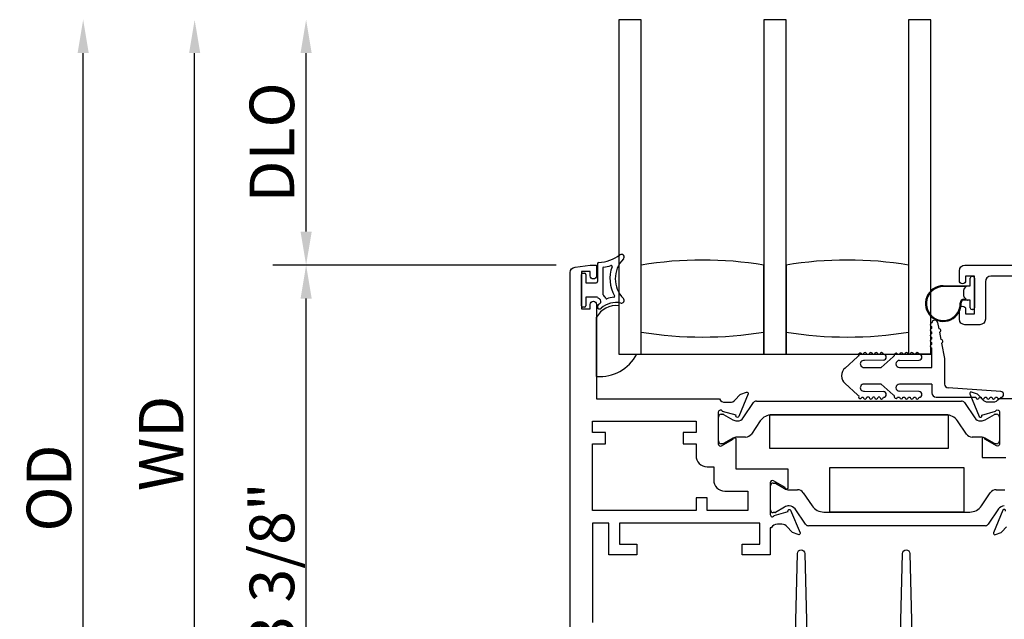
# Model space of a CAD drawing. Units: inches. Extents: x 1298 to 1439, y 211 to 302.
# Drawn here: x 1369 to 1374, y 237 to 240 of the extents above; entities that cross this region are included whole.
import ezdxf

# ---------------------------------------------------------------- set-up
doc = ezdxf.new("R2010")
doc.units = ezdxf.units.IN
doc.header["$MEASUREMENT"] = 0
doc.layers.get('0').update_dxf_attribs({"color": 4})
doc.layers.add('DIME', color=2, linetype='Continuous')
doc.styles.get("Standard").update_dxf_attribs({"font": 'arial.ttf'})
doc.dimstyles.new('EXT_ON-OFF', dxfattribs={"dimscale": 2, "dimtxt": 0.125, "dimasz": 0.09375, "dimexe": 0.09375, "dimexo": 0.09375, "dimgap": 0.03125, "dimtad": 3, "dimdec": 5, "dimzin": 3, "dimdsep": 46, "dimlunit": 4, "dimtxsty": 'Standard', "dimcen": 0, "dimse2": 1, "dimazin": 0, "dimtfac": 1, "dimtdec": 5, "dimtofl": 0, "dimtmove": 0, "dimatfit": 0, "dimfxl": 1, "dimfrac": 2, "dimtolj": 1, "dimtzin": 3, "dimarcsym": 0})
doc.dimstyles.new('EXT_ON-ON', dxfattribs={"dimscale": 2, "dimtxt": 0.125, "dimasz": 0.09375, "dimexe": 0.09375, "dimexo": 0.09375, "dimgap": 0.03125, "dimtad": 3, "dimdec": 5, "dimzin": 3, "dimdsep": 46, "dimlunit": 4, "dimtxsty": 'Standard', "dimcen": 0, "dimazin": 0, "dimtfac": 1, "dimtdec": 5, "dimtofl": 0, "dimtmove": 0, "dimatfit": 0, "dimfxl": 1, "dimfrac": 2, "dimtolj": 1, "dimtzin": 3, "dimarcsym": 0})

# ---------------------------------------------------------------- blocks, each defined once
blk = doc.blocks.new('*D113')
at = {"layer": 'DIME', "color": 0, "lineweight": -2, "transparency": 16777216}
for p, q in [((1371.6303, 238.6302), (1370.0403, 238.6302)), ((1370.2278, 235.4437), (1370.2278, 238.4427)), ((1371.7903, 235.2562), (1370.0403, 235.2562))]:
    blk.add_line(p, q, dxfattribs=at)
at = {"layer": 'DIME', "color": 0, "transparency": 16777216}
for points in [[(1370.1966, 238.4427), (1370.2591, 238.4427), (1370.2278, 238.6302)], [(1370.1966, 235.4437), (1370.2591, 235.4437), (1370.2278, 235.2562)]]:
    blk.add_solid(points, dxfattribs=at)
at = {"layer": 'DIME', "color": 0, "transparency": 16777216, "insert": (1370.036, 236.9432), "char_height": 0.25, "attachment_point": 5, "rotation": 90}
blk.add_mtext('\\A1;3 3/8"', dxfattribs=at)
blk = doc.blocks.new('*D97')
at = {"layer": 'DIME', "color": 0, "lineweight": -2, "transparency": 16777216}
for p, q in [((1370.2278, 238.8177), (1370.2278, 239.8178)), ((1371.6303, 238.6302), (1370.0403, 238.6302))]:
    blk.add_line(p, q, dxfattribs=at)
at = {"layer": 'DIME', "color": 0, "transparency": 16777216}
for points in [[(1370.1966, 239.8178), (1370.2591, 239.8178), (1370.2278, 240.0053)], [(1370.1966, 238.8177), (1370.2591, 238.8177), (1370.2278, 238.6302)]]:
    blk.add_solid(points, dxfattribs=at)
at = {"layer": 'DIME', "color": 0, "transparency": 16777216, "insert": (1370.036, 239.3178), "char_height": 0.25, "attachment_point": 5, "rotation": 90}
blk.add_mtext('\\A1;DLO', dxfattribs=at)
blk = doc.blocks.new('*D98')
at = {"layer": 'DIME', "color": 0, "lineweight": -2, "transparency": 16777216}
for p, q in [((1369.6028, 235.4437), (1369.6028, 239.8178)), ((1371.7903, 235.2562), (1369.4153, 235.2562))]:
    blk.add_line(p, q, dxfattribs=at)
at = {"layer": 'DIME', "color": 0, "transparency": 16777216}
for points in [[(1369.5716, 239.8178), (1369.6341, 239.8178), (1369.6028, 240.0053)], [(1369.5716, 235.4437), (1369.6341, 235.4437), (1369.6028, 235.2562)]]:
    blk.add_solid(points, dxfattribs=at)
at = {"layer": 'DIME', "color": 0, "transparency": 16777216, "insert": (1369.4153, 237.6308), "char_height": 0.25, "attachment_point": 5, "rotation": 90}
blk.add_mtext('\\A1;WD', dxfattribs=at)
blk = doc.blocks.new('*D99')
at = {"layer": 'DIME', "color": 0, "lineweight": -2, "transparency": 16777216}
for p, q in [((1368.9778, 234.9437), (1368.9778, 239.8178)), ((1372.1593, 234.7562), (1368.7903, 234.7562))]:
    blk.add_line(p, q, dxfattribs=at)
at = {"layer": 'DIME', "color": 0, "transparency": 16777216}
for points in [[(1368.9466, 239.8178), (1369.0091, 239.8178), (1368.9778, 240.0053)], [(1368.9466, 234.9437), (1369.0091, 234.9437), (1368.9778, 234.7562)]]:
    blk.add_solid(points, dxfattribs=at)
at = {"layer": 'DIME', "color": 0, "transparency": 16777216, "insert": (1368.786, 237.3808), "char_height": 0.25, "attachment_point": 5, "rotation": 90}
blk.add_mtext('\\A1;OD', dxfattribs=at)

msp = doc.modelspace()

# ---------------------------------------------------------------- linework, layer by layer
for p, q in [((1371.980838, 240.005217), (1371.980838, 238.130217)), ((1372.105838, 240.005217), (1371.980838, 240.005217)), ((1372.105838, 238.130217), (1372.105838, 240.005217)), ((1372.793338, 240.005217), (1372.793338, 238.130217)), ((1372.918338, 240.005217), (1372.793338, 240.005217)), ((1372.918338, 238.130217), (1372.918338, 240.005217)), ((1373.605838, 240.005217), (1373.605838, 238.130217)), ((1373.730838, 240.005217), (1373.605838, 240.005217)), ((1373.730838, 238.130217), (1373.730838, 240.005217)), ((1371.860838, 238.637972), (1371.860838, 238.537717)), ((1371.890838, 238.612858), (1371.890838, 238.467271)), ((1372.793338, 238.255217), (1372.793338, 238.630217)), ((1372.918338, 238.630217), (1372.918338, 238.255217)), ((1371.770838, 238.402717), (1371.770838, 238.577717)), ((1371.778338, 238.585217), (1371.788338, 238.585217)), ((1371.795838, 238.577717), (1371.795838, 238.530217)), ((1371.795838, 238.530217), (1371.853338, 238.530217)), ((1373.951182, 238.514305), (1373.951182, 238.557805)), ((1373.961182, 238.567805), (1373.965182, 238.567805)), ((1373.975182, 238.557805), (1373.975182, 238.390805)), ((1373.800182, 238.514305), (1373.951182, 238.514305)), ((1373.928182, 238.509305), (1373.800182, 238.509305)), ((1373.915182, 238.456447), (1373.915182, 238.492163)), ((1373.918111, 238.499234), (1373.928182, 238.509305)), ((1371.795838, 238.450217), (1371.795838, 238.402717)), ((1371.860838, 238.450217), (1371.795838, 238.450217)), ((1373.915072, 238.439338), (1373.928149, 238.439338)), ((1373.936512, 238.434338), (1373.915072, 238.434338)), ((1373.928149, 238.439338), (1373.918111, 238.449376)), ((1373.951182, 238.434305), (1373.937324, 238.434305)), ((1373.951182, 238.390805), (1373.951182, 238.434305)), ((1371.788338, 238.395217), (1371.778338, 238.395217)), ((1371.980838, 238.402268), (1371.980838, 238.130217)), ((1373.965182, 238.380805), (1373.961182, 238.380805)), ((1371.855838, 238.005603), (1371.855838, 238.338272)), ((1372.793338, 238.130217), (1372.793338, 238.255217)), ((1372.918338, 238.255217), (1372.918338, 238.130217)), ((1373.735838, 238.275756), (1373.735838, 238.285756)), ((1373.735838, 238.245756), (1373.735838, 238.255756)), ((1373.767546, 238.308803), (1373.7744, 238.273461)), ((1373.735838, 238.215756), (1373.735838, 238.225756)), ((1373.778209, 238.253827), (1373.786206, 238.212596)), ((1373.735838, 238.185756), (1373.735838, 238.195756)), ((1373.735838, 238.056217), (1373.735838, 238.165756)), ((1373.790014, 238.192962), (1373.806838, 238.106217)), ((1371.980838, 238.130217), (1372.08146, 238.130217)), ((1371.980838, 238.130217), (1372.105838, 238.130217)), ((1372.105838, 238.130217), (1372.793338, 238.130217)), ((1372.793338, 238.130217), (1372.918338, 238.130217)), ((1372.918338, 238.130217), (1373.605838, 238.130217)), ((1373.24924, 238.053454), (1373.318595, 238.116248)), ((1373.464564, 238.09822), (1373.357646, 238.096019)), ((1373.371409, 238.130217), (1373.384234, 238.130217)), ((1373.404234, 238.130217), (1373.414234, 238.130217)), ((1373.434234, 238.130217), (1373.444234, 238.130217)), ((1373.518595, 238.116248), (1373.452291, 238.056217)), ((1373.554838, 238.096217), (1373.664234, 238.098217)), ((1373.584234, 238.130217), (1373.5742, 238.130217)), ((1373.614234, 238.130217), (1373.604234, 238.130217)), ((1373.605838, 238.130217), (1373.730838, 238.130217)), ((1373.730838, 238.130217), (1373.630216, 238.130217)), ((1373.644234, 238.130217), (1373.634234, 238.130217)), ((1373.806838, 238.106217), (1373.806838, 237.963217)), ((1373.354838, 238.056217), (1373.452291, 238.056217)), ((1373.554838, 238.056217), (1373.735838, 238.056217)), ((1373.318595, 237.903186), (1373.24924, 237.96598)), ((1373.452291, 237.963217), (1373.354838, 237.963217)), ((1373.357646, 237.923415), (1373.464564, 237.921214)), ((1373.452291, 237.963217), (1373.518595, 237.903186)), ((1373.735838, 237.963217), (1373.554838, 237.963217)), ((1373.664234, 237.921217), (1373.554838, 237.923217)), ((1373.735838, 237.963217), (1373.735838, 237.914717)), ((1374.122196, 237.921717), (1373.826838, 237.943217)), ((1372.752569, 237.868113), (1373.901908, 237.868113)), ((1373.384234, 237.889217), (1373.371409, 237.889217)), ((1373.414234, 237.889217), (1373.404234, 237.889217)), ((1373.444234, 237.889217), (1373.434234, 237.889217)), ((1373.5742, 237.889217), (1373.584234, 237.889217)), ((1373.604234, 237.889217), (1373.614234, 237.889217)), ((1373.634234, 237.889217), (1373.644234, 237.889217)), ((1373.760838, 237.889717), (1373.982196, 237.889717)), ((1374.002196, 237.889717), (1374.012196, 237.889717)), ((1374.032196, 237.889717), (1374.042196, 237.889717)), ((1374.062196, 237.889717), (1374.072196, 237.889717)), ((1374.092196, 237.889717), (1374.102196, 237.889717)), ((1372.678269, 237.774168), (1372.736297, 237.8595)), ((1373.91818, 237.8595), (1373.976207, 237.774168)), ((1372.539838, 237.644856), (1372.539838, 237.778714)), ((1372.555586, 237.794462), (1372.563713, 237.794462)), ((1372.56765, 237.793407), (1372.619769, 237.763316)), ((1373.815028, 237.791429), (1372.839449, 237.791429)), ((1374.034708, 237.763316), (1374.086827, 237.793407)), ((1374.090764, 237.794462), (1374.09889, 237.794462)), ((1374.114638, 237.778714), (1374.114638, 237.644856)), ((1372.643391, 237.756987), (1372.645808, 237.756987)), ((1372.774123, 237.756852), (1372.724346, 237.683653)), ((1373.930131, 237.683653), (1373.880354, 237.756852)), ((1374.008669, 237.756987), (1374.011086, 237.756987)), ((1372.619769, 237.660254), (1372.56765, 237.630163)), ((1372.692096, 237.666583), (1372.643391, 237.666583)), ((1374.011086, 237.666583), (1373.962381, 237.666583)), ((1374.086827, 237.630163), (1374.034708, 237.660254)), ((1372.563713, 237.629108), (1372.555586, 237.629108)), ((1374.09889, 237.629108), (1374.090764, 237.629108)), ((1372.830838, 237.258984), (1372.830838, 237.392842)), ((1372.846586, 237.40859), (1372.854713, 237.40859)), ((1372.85865, 237.407535), (1372.910769, 237.377444)), ((1372.934391, 237.371115), (1372.983096, 237.371115)), ((1374.095901, 237.371115), (1374.144606, 237.371115)), ((1373.015346, 237.354045), (1373.065123, 237.280846)), ((1374.013874, 237.280846), (1374.063651, 237.354045)), ((1372.910769, 237.274382), (1372.85865, 237.244291)), ((1372.936808, 237.280711), (1372.934391, 237.280711)), ((1373.027297, 237.178198), (1372.969269, 237.26353)), ((1374.109727, 237.26353), (1374.0517, 237.178198)), ((1372.854713, 237.243236), (1372.846586, 237.243236)), ((1373.130449, 237.246269), (1373.948548, 237.246269)), ((1374.035428, 237.169585), (1373.043569, 237.169585))]:
    msp.add_line(p, q)
for points in [[(1371.708838, 236.360148), (1371.708838, 238.588286, -0.37637335), (1371.735792, 238.61902), (1371.820838, 238.630217), (1371.855838, 238.630217), (1371.855838, 238.570217, -1), (1371.820838, 238.570217), (1371.820838, 238.595217), (1371.770838, 238.595217), (1371.770838, 238.385217), (1371.820838, 238.385217), (1371.820838, 238.410217, -1), (1371.855838, 238.410217), (1371.855838, 237.880217), (1372.544794, 237.880217, 0.26016254), (1372.578838, 237.861217), (1372.603838, 237.861217, 0.21546749), (1372.63386, 237.874784), (1372.659428, 237.903824, -0.12561094), (1372.66433, 237.90717), (1372.696102, 237.918734, -0.65431935), (1372.706214, 237.908118), (1372.652926, 237.781289, -1.06897395), (1372.638652, 237.78844), (1372.561897, 237.810377, 0.81812611), (1372.538838, 237.805717), (1372.538838, 237.625402), (1372.539025, 237.625402, 0.51987818), (1372.556838, 237.617119), (1372.621851, 237.654654, -1.02840756), (1372.637838, 237.655102), (1372.637838, 237.489217), (1372.928838, 237.489217), (1372.928838, 237.382596, -1.03207113), (1372.912854, 237.383101), (1372.847838, 237.420638, 0.57735027), (1372.829838, 237.410246), (1372.829838, 237.232002, 0.79643153), (1372.852637, 237.226768), (1372.929742, 237.248804), (1372.92908, 237.251119, -0.94164188), (1372.944145, 237.256422), (1372.997211, 237.130406, -0.65460772), (1372.987102, 237.119784), (1372.95524, 237.131381, -0.12721607), (1372.950288, 237.134785), (1372.925027, 237.163844, 0.21712128), (1372.894838, 237.177602), (1372.869838, 237.177602, 0.2625097), (1372.835611, 237.158302), (1372.829838, 237.158302), (1372.829838, 237.007217), (1372.672838, 237.007217), (1372.672838, 237.066217), (1372.770838, 237.066217), (1372.770838, 237.184217), (1371.983838, 237.184217), (1371.983838, 237.066217), (1372.081838, 237.066217), (1372.081838, 237.007217), (1371.924838, 237.007217), (1371.924838, 237.184217), (1371.833838, 237.184217), (1371.833838, 236.628217)], [(1373.908182, 238.400305, -0.41421356), (1373.925182, 238.383305), (1373.925182, 238.357805), (1373.975182, 238.357805), (1373.975182, 238.567805), (1373.925182, 238.567805), (1373.925182, 238.542305, -0.41421356), (1373.908182, 238.525305), (1373.907182, 238.525305, -0.41421356), (1373.890182, 238.542305), (1373.890182, 238.598805, -0.41421356), (1373.921182, 238.629805), (1374.966158, 238.629805)], [(1374.266182, 238.567805), (1374.066981, 238.567805, 0.41421356), (1374.035981, 238.536805), (1374.035981, 238.326805, -0.41421356), (1374.004981, 238.295805), (1373.921182, 238.295805, -0.41421356), (1373.890182, 238.326805), (1373.890182, 238.383305, -0.41421356), (1373.907182, 238.400305)], [(1374.262158, 237.880302), (1374.110202, 237.880302, -0.26016254), (1374.076158, 237.861302), (1374.051158, 237.861302, -0.21712128), (1374.02097, 237.875059), (1373.996091, 237.90368, 0.12721607), (1373.991138, 237.907083), (1373.958895, 237.918819, 0.65431935), (1373.948783, 237.908203), (1374.00173, 237.782184, 0.97059154), (1374.016653, 237.787937), (1374.016024, 237.789433), (1374.09336, 237.811536, -0.79643153), (1374.116158, 237.806302), (1374.116158, 237.627045, -0.54272019), (1374.098225, 237.617916), (1374.033205, 237.655455, 1.03588439), (1374.017225, 237.656018), (1374.017225, 237.551302), (1374.150158, 237.551302)], [(1374.149567, 237.250425, 1), (1374.134816, 237.256622), (1374.081783, 237.1304, 0.65431935), (1374.091895, 237.119784), (1374.124138, 237.13152, 0.12721607), (1374.129091, 237.134923), (1374.15397, 237.163544, -0.21712128)], [(1372.971521, 236.564429), (1372.982966, 237.014725, -0.97483398), (1373.022953, 237.014728), (1373.034465, 236.564425, 0.4067475)], [(1373.560889, 236.564429), (1373.572335, 237.014725, -0.97483398), (1373.612322, 237.014728), (1373.623833, 236.564425, 0.4067475)]]:
    msp.add_lwpolyline(points, format="xyb")
for points in [[(1373.827238, 237.790429), (1373.827238, 237.601629), (1372.827238, 237.601629), (1372.827238, 237.790429)], [(1373.164498, 237.246269), (1373.164498, 237.496269), (1373.915458, 237.496269), (1373.915458, 237.246269)]]:
    msp.add_lwpolyline(points, close=True)
msp.add_lwpolyline([(1372.341838, 237.691217), (1372.341838, 237.629217), (1372.413838, 237.629217), (1372.413838, 237.562402, 0.41421356), (1372.475838, 237.500402), (1372.512838, 237.500402), (1372.512838, 237.426217, 0.41421356), (1372.574838, 237.364217), (1372.704838, 237.364217), (1372.704838, 237.254217), (1372.475838, 237.254217), (1372.475838, 237.326217), (1372.413838, 237.326217), (1372.413838, 237.254217), (1371.833838, 237.254217), (1371.833838, 237.629217), (1371.905838, 237.629217), (1371.905838, 237.691217), (1371.833838, 237.691217), (1371.833838, 237.755217), (1372.413838, 237.755217), (1372.413838, 237.691217)], format="xyb", close=True)
for centre, radius, start, end in [((1371.868338, 238.637972), 0.0075, 91.978596, 180), ((1371.860838, 238.855069), 0.209727, 271.978596, 306.922193), ((1372.118461, 238.553911), 0.157622, 135.26345, 224.73655), ((1371.995838, 238.675411), 0.015, 315.26345, 126.922193), ((1372.449588, 236.55371), 2.104767, 80.600362, 99.399638), ((1373.262088, 236.55371), 2.104767, 80.600362, 99.399638), ((1371.895838, 238.612858), 0.005, 98.222449, 180), ((1371.860838, 238.855069), 0.239727, 278.222449, 288.54523), ((1372.118461, 238.553911), 0.187622, 158.965027, 210.806897), ((1371.938674, 238.62305), 0.005, 338.965027, 108.54523), ((1371.778338, 238.577717), 0.0075, 90, 180), ((1371.788338, 238.577717), 0.0075, 0, 90), ((1371.853338, 238.537717), 0.0075, 270, 0), ((1373.961182, 238.557805), 0.01, 90, 180), ((1373.965182, 238.557805), 0.01, 0, 90), ((1373.800182, 238.414305), 0.1, 90, 2.508362), ((1373.800182, 238.414305), 0.095, 90, 2.508362), ((1373.925182, 238.492163), 0.01, 135, 180), ((1371.905699, 238.493735), 0.0625, 224.129435, 239.047346), ((1371.865838, 238.427271), 0.015, 307.143091, 59.047346), ((1371.965467, 238.295745), 0.125, 77.470576, 132.068897), ((1371.895838, 238.467271), 0.005, 180, 233.130102), ((1371.865838, 238.427271), 0.045, 22.665579, 53.130102), ((1371.911977, 238.446539), 0.005, 202.665579, 289.530652), ((1371.965467, 238.295745), 0.155, 94.462442, 109.530652), ((1371.953018, 238.45526), 0.005, 274.462442, 30.806897), ((1371.995838, 238.432411), 0.015, 257.470576, 44.73655), ((1373.915072, 238.419338), 0.02, 90, 182.508362), ((1373.915072, 238.419338), 0.015, 90, 182.508362), ((1373.925182, 238.456447), 0.01, 180, 225), ((1373.937324, 238.444305), 0.01, 265.344129, 270), ((1371.778338, 238.402717), 0.0075, 180, 270), ((1371.788338, 238.402717), 0.0075, 270, 0), ((1371.965467, 238.278217), 0.125, 82.936235, 151.285681), ((1371.873338, 238.397816), 0.0125, 132.068897, 312.068897), ((1371.965467, 238.295745), 0.15, 127.143091, 132.068897), ((1373.961182, 238.390805), 0.01, 180, 270), ((1373.965182, 238.390805), 0.01, 270, 0), ((1373.751838, 238.305756), 0.016, 10.976569, 180), ((1372.449588, 240.331724), 2.104767, 260.600362, 279.399638), ((1372.449588, 240.331724), 2.104767, 260.600362, 279.399638), ((1373.262088, 240.331724), 2.104767, 260.600362, 279.399638), ((1373.262088, 240.331724), 2.104767, 260.600362, 279.399638), ((1373.735838, 238.295756), 0.01, 90, 270), ((1373.735838, 238.265756), 0.01, 90, 270), ((1373.776304, 238.263644), 0.01, 280.976569, 100.976569), ((1373.735838, 238.235756), 0.01, 90, 270), ((1373.735838, 238.205756), 0.01, 90, 270), ((1373.78811, 238.202779), 0.01, 280.976569, 100.976569), ((1373.735838, 238.175756), 0.01, 90, 270), ((1371.871872, 238.243132), 0.238069, 266.138193, 331.686621), ((1373.354838, 238.076217), 0.054, 121.704099, 132.1571), ((1373.335417, 238.126604), 0.01, 15.765775, 206.391325), ((1373.354838, 238.076217), 0.02, 81.931467, 270), ((1373.354838, 238.076217), 0.054, 93.640493, 100.453001), ((1373.361409, 238.130217), 0.01, 0, 180.624344), ((1373.394234, 238.130217), 0.01, 0, 180), ((1373.424234, 238.130217), 0.01, 0, 180), ((1373.454234, 238.130217), 0.01, 0, 180), ((1373.464234, 238.114217), 0.016, 271.179514, 90), ((1373.554838, 238.076217), 0.054, 123.055643, 132.1571), ((1373.534234, 238.126132), 0.01, 17.117318, 207.742868), ((1373.554838, 238.076217), 0.02, 90, 270), ((1373.554838, 238.076217), 0.054, 90.605101, 101.804543), ((1373.564234, 238.129393), 0.01, 4.724987, 175.292326), ((1373.594234, 238.130217), 0.01, 0, 180), ((1373.624234, 238.130217), 0.01, 0, 180), ((1373.654234, 238.130217), 0.01, 0, 180), ((1373.664234, 238.114217), 0.016, 270, 90), ((1373.288838, 238.009717), 0.059, 132.1571, 227.8429), ((1373.354838, 237.943217), 0.02, 90, 278.068533), ((1373.554838, 237.943217), 0.02, 90, 270), ((1373.826838, 237.963217), 0.02, 180, 270), ((1372.752569, 237.848435), 0.019678, 90, 145.783557), ((1373.354838, 237.943217), 0.054, 227.8429, 238.295901), ((1373.335417, 237.89283), 0.01, 153.608675, 344.234225), ((1373.354838, 237.943217), 0.054, 259.546999, 266.359507), ((1373.361409, 237.889217), 0.01, 179.375656, 0), ((1373.394234, 237.889217), 0.01, 180, 0), ((1373.424234, 237.889217), 0.01, 180, 0), ((1373.454234, 237.889217), 0.01, 180, 0), ((1373.464234, 237.905217), 0.016, 270, 88.820486), ((1373.554838, 237.943217), 0.054, 227.8429, 236.944357), ((1373.534234, 237.893302), 0.01, 152.257132, 342.882682), ((1373.554838, 237.943217), 0.054, 258.195457, 269.394899), ((1373.564234, 237.890041), 0.01, 184.707674, 355.275013), ((1373.594234, 237.889217), 0.01, 180, 0), ((1373.624234, 237.889217), 0.01, 180, 0), ((1373.654234, 237.889217), 0.01, 180, 0), ((1373.664234, 237.905217), 0.016, 270, 90), ((1373.760838, 237.914717), 0.025, 180, 270), ((1373.901908, 237.848435), 0.019678, 34.216443, 90), ((1373.992196, 237.889717), 0.01, 180, 0), ((1374.022196, 237.889717), 0.01, 180, 0), ((1374.052196, 237.889717), 0.01, 180, 0), ((1374.082196, 237.889717), 0.01, 180, 0), ((1374.112196, 237.889717), 0.01, 180, 0), ((1374.122196, 237.905717), 0.016, 270, 90), ((1372.555586, 237.778714), 0.015748, 90, 180), ((1372.563713, 237.786588), 0.007874, 60, 90), ((1372.643391, 237.804231), 0.047244, 240, 270), ((1372.645808, 237.796243), 0.039256, 270, 325.783557), ((1372.839449, 237.712429), 0.079, 90, 145.783557), ((1373.815028, 237.712429), 0.079, 34.216443, 90), ((1374.008669, 237.796243), 0.039256, 214.216443, 270), ((1374.011086, 237.804231), 0.047244, 270, 300), ((1374.090764, 237.786588), 0.007874, 90, 120), ((1374.09889, 237.778714), 0.015748, 0, 90), ((1372.643391, 237.619339), 0.047244, 90, 120), ((1372.692096, 237.705583), 0.039, 270, 325.783557), ((1373.962381, 237.705583), 0.039, 214.216443, 270), ((1374.011086, 237.619339), 0.047244, 60, 90), ((1372.555586, 237.644856), 0.015748, 180, 270), ((1372.563713, 237.636982), 0.007874, 270, 300), ((1374.090764, 237.636982), 0.007874, 240, 270), ((1374.09889, 237.644856), 0.015748, 270, 0), ((1372.846586, 237.392842), 0.015748, 90, 180), ((1372.854713, 237.400716), 0.007874, 60, 90), ((1372.934391, 237.418359), 0.047244, 240, 270), ((1372.983096, 237.332115), 0.039, 34.216443, 90), ((1374.095901, 237.332115), 0.039, 90, 145.783557), ((1372.934391, 237.233467), 0.047244, 90, 120), ((1372.936808, 237.241455), 0.039256, 34.216443, 90), ((1373.130449, 237.325269), 0.079, 214.216443, 270), ((1373.948548, 237.325269), 0.079, 270, 325.783557), ((1374.142189, 237.241455), 0.039256, 90, 145.783557), ((1372.846586, 237.258984), 0.015748, 180, 270), ((1372.854713, 237.25111), 0.007874, 270, 300), ((1373.043569, 237.189263), 0.019678, 214.216443, 270), ((1374.035428, 237.189263), 0.019678, 270, 325.783557)]:
    msp.add_arc(centre, radius, start, end)

# ---------------------------------------------------------------- dimensions: what is measured, and where the dimension line sits
at = {"layer": 'DIME'}
for base, p1, text, picture, middle in [((1368.977836, 240.005302), (1372.346836, 234.756217), 'OD', '*D99', (1368.785988, 237.380759)), ((1369.602836, 240.005302), (1371.977836, 235.256217), 'WD', '*D98', (1369.415336, 237.630759)), ((1370.227836, 240.005302), (1371.817836, 238.630217), 'DLO', '*D97', (1370.035988, 239.317759))]:
    dim = msp.add_linear_dim(base=base, p1=p1, p2=(1371.979156, 240.005302), angle=270, text=text, dimstyle='EXT_ON-OFF', dxfattribs=at)
    dim.commit()
    dim.dimension.update_dxf_attribs({"geometry": picture, "text_midpoint": middle})
dim = msp.add_linear_dim(base=(1370.227836, 238.630217), p1=(1371.977836, 235.256217), p2=(1371.817836, 238.630217), angle=270, dimstyle='EXT_ON-ON', dxfattribs=at)
dim.commit()
dim.dimension.update_dxf_attribs({"geometry": '*D113', "text_midpoint": (1370.035988, 236.943217)})

doc.saveas('drawing.dxf')
